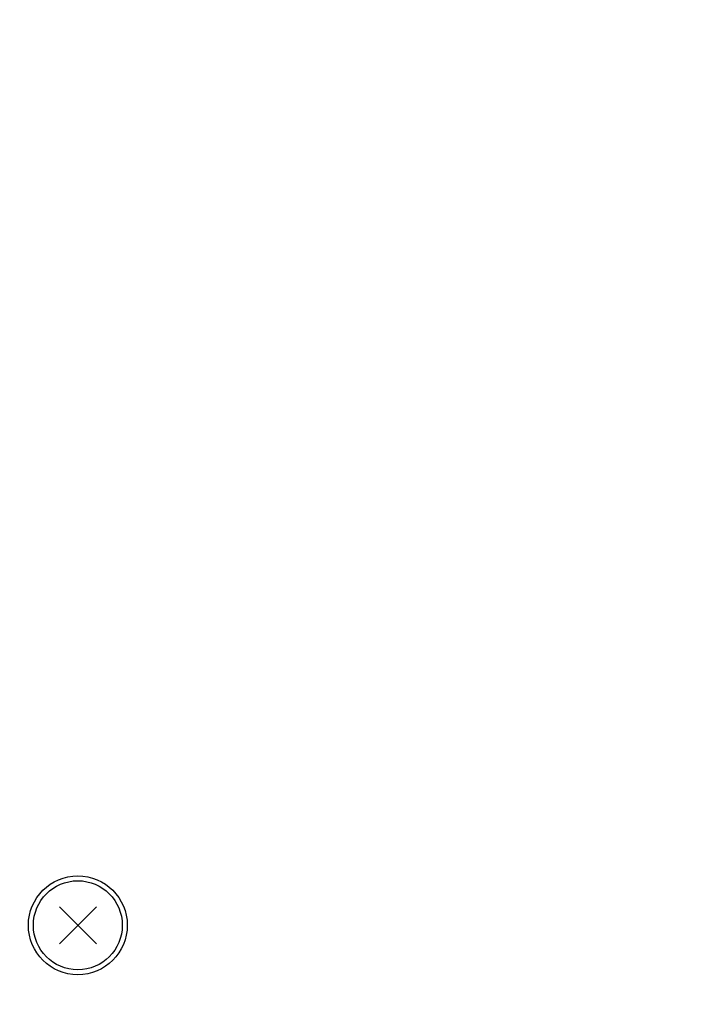
# Model space of a CAD drawing. Extents: x 0 to 420, y 0 to 297.
# Drawn here: x 109 to 118, y 40 to 54 of the extents above; entities that cross this region are included whole.
import ezdxf

# ---------------------------------------------------------------- set-up
doc = ezdxf.new("R2010")
doc.units = 0
doc.layers.get('0').update_dxf_attribs({"linetype": 'CONTINUOUS'})
doc.layers.get('DEFPOINTS').update_dxf_attribs({"linetype": 'CONTINUOUS'})
doc.layers.add('DD0', color=4, linetype='CONTINUOUS')
doc.layers.add('M0', color=3, linetype='CONTINUOUS')
doc.styles.get("Standard").update_dxf_attribs({"font": 'txt', "bigfont": 'BIGFONT'})
doc.dimstyles.get("Standard").update_dxf_attribs({"dimtxt": 3.5, "dimasz": 3, "dimexe": 1.5, "dimexo": 1, "dimgap": 1, "dimtad": 3, "dimtxsty": 'STANDARD', "dimblk1": 'OPEN', "dimblk2": 'OPEN', "dimsah": 1, "dimcen": 0.09, "dimazin": 3, "dimtfac": 1, "dimtdec": 4, "dimtofl": 0, "dimtmove": 0, "dimatfit": 3, "dimtolj": 1, "dimtzin": 0})

# ---------------------------------------------------------------- blocks, each defined once
blk = doc.blocks.new('_OPEN')
at = {"color": 0}
for p, q in [((-0.965926, 0.25882), (0, 0)), ((0, 0), (-1, 0)), ((0, 0), (-0.965926, -0.25882))]:
    blk.add_line(p, q, dxfattribs=at)
blk = doc.blocks.new('*D17')
at = {"layer": 'DD0'}
for p, q in [((129.528366, 53.86021), (142.324738, 53.86021)), ((140.824738, 30.164211), (140.824738, 50.86021)), ((109.741226, 27.164211), (142.324738, 27.164211))]:
    blk.add_line(p, q, dxfattribs=at)
at = {"layer": 'DEFPOINTS'}
for p in [(128.528361, 53.86021), (108.741226, 27.164211), (140.824738, 27.164211)]:
    blk.add_point(p, dxfattribs=at)
at = {"layer": 'DD0', "xscale": 3, "yscale": 3}
for p, rotation in [((140.824738, 53.86021), 90), ((140.824738, 27.164211), 270)]:
    blk.add_blockref('_OPEN', p, dxfattribs=dict(at, rotation=rotation))
at = {"layer": 'DD0', "width": 0.833333}
blk.add_text('３３４', height=2.5, rotation=90.000003, dxfattribs=at).set_placement((140.124741, 36.970545))

msp = doc.modelspace()

# ---------------------------------------------------------------- linework, layer by layer
at = {"layer": 'M0', "color": 7}
for p, q in [((109.406628, 41.14972), (109.915745, 41.658837)), ((109.406628, 41.658837), (109.915745, 41.14972))]:
    msp.add_line(p, q, dxfattribs=at)
for radius in [0.68, 0.612]:
    msp.add_circle((109.661186, 41.404279), radius, dxfattribs=at)

# ---------------------------------------------------------------- dimensions: what is measured, and where the dimension line sits
at = {"layer": 'DD0'}
dim = msp.add_linear_dim(base=(140.824738, 27.164211), p1=(128.528361, 53.86021), p2=(108.741226, 27.164211), angle=90, dimstyle='STANDARD', dxfattribs=at)
dim.commit()
dim.dimension.update_dxf_attribs({"geometry": '*D17', "text_midpoint": (140.824738, 40.512211)})

doc.saveas('drawing.dxf')
